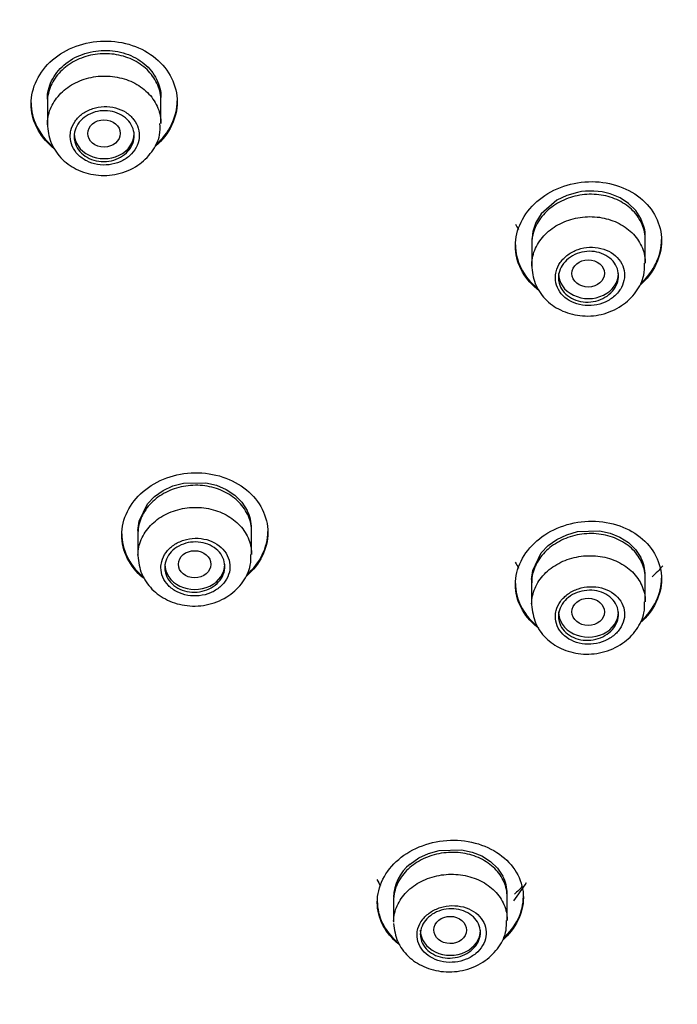
# Model space of a CAD drawing. Units: millimetres. Extents: x -18 to 875, y -18 to 669.
# Drawn here: x 534 to 550, y 602 to 626 of the extents above; entities that cross this region are included whole.
import ezdxf

# ---------------------------------------------------------------- set-up
doc = ezdxf.new("R2010")
doc.units = ezdxf.units.MM
doc.layers.add('Default', color=7, linetype='Continuous')
doc.layers.add('DV1_Default', color=7, linetype='Continuous')

# ---------------------------------------------------------------- blocks, each defined once
blk = doc.blocks.new('SE')
at = {"layer": 'DV1_Default', "color": 7, "linetype": 'Continuous'}
for p, q in [((534.622, 624.423), (534.622, 623.803)), ((537.422, 623.827), (537.422, 624.469)), ((547.421, 622.053), (547.178, 621.935)), ((547.682, 622.129), (547.421, 622.053)), ((548.733, 621.992), (548.491, 622.092)), ((547.178, 621.935), (546.792, 621.596)), ((548.945, 621.853), (548.733, 621.992)), ((549.119, 621.68), (548.945, 621.853)), ((546.792, 621.596), (546.662, 621.386)), ((549.249, 621.481), (549.119, 621.68)), ((546.662, 621.386), (546.583, 621.162)), ((549.329, 621.261), (549.249, 621.481)), ((546.583, 621.162), (546.556, 620.93)), ((549.356, 620.381), (549.356, 621.035)), ((546.556, 620.93), (546.556, 620.32)), ((537.718, 614.893), (537.981, 614.964)), ((537.981, 614.964), (538.527, 614.973)), ((538.527, 614.973), (538.79, 614.911)), ((537.264, 614.631), (537.477, 614.781)), ((537.477, 614.781), (537.718, 614.893)), ((538.79, 614.911), (539.031, 614.807)), ((539.031, 614.807), (539.244, 614.665)), ((537.091, 614.452), (537.264, 614.631)), ((539.244, 614.665), (539.418, 614.491)), ((539.418, 614.491), (539.548, 614.291)), ((536.882, 614.026), (537.091, 614.452)), ((536.855, 613.798), (536.882, 614.026)), ((536.855, 613.798), (536.855, 613.18)), ((539.655, 613.207), (539.655, 613.847)), ((547.419, 613.691), (547.682, 613.767)), ((547.682, 613.767), (548.228, 613.786)), ((548.228, 613.786), (548.49, 613.73)), ((546.965, 613.423), (547.178, 613.575)), ((547.178, 613.575), (547.419, 613.691)), ((548.49, 613.73), (548.732, 613.632)), ((548.732, 613.632), (548.944, 613.495)), ((546.791, 613.24), (546.965, 613.423)), ((548.944, 613.495), (549.118, 613.326)), ((549.118, 613.326), (549.248, 613.129)), ((546.582, 612.812), (546.791, 613.24)), ((546.555, 612.585), (546.582, 612.812)), ((546.555, 612.585), (546.555, 611.975)), ((549.355, 612.036), (549.355, 612.69)), ((543.775, 605.724), (544.016, 605.837)), ((544.016, 605.837), (544.28, 605.91)), ((544.28, 605.91), (544.825, 605.927)), ((544.825, 605.927), (545.088, 605.87)), ((545.088, 605.87), (545.329, 605.772)), ((545.329, 605.772), (545.542, 605.636)), ((543.562, 605.574), (543.775, 605.724)), ((545.542, 605.636), (545.715, 605.468)), ((545.715, 605.468), (545.845, 605.274)), ((545.952, 604.19), (545.952, 604.848)), ((543.152, 604.667), (543.152, 604.137))]:
    blk.add_line(p, q, dxfattribs=at)
for centre, radius, start, end in [((548.013, 620.525), 1.637, 73.0526, 101.6644), ((548.327, 621.029), 1.028, 0.0819, 13.0383), ((538.667, 613.843), 0.988, 0.0439, 26.9172), ((548.383, 612.685), 0.972, 0.096, 27.1727), ((544.246, 604.72), 1.094, 128.6824, 178.5205), ((545.006, 604.837), 0.946, 0.0827, 27.526)]:
    blk.add_arc(centre, radius, start, end, dxfattribs=at)
for centre, major_axis, ratio in [((519.74, 618.543), (-45.485, 0), 0.838671), ((536.019, 623.581), (-0.401, -0.002), 0.837695), ((547.95, 620.131), (-0.402, -0.002), 0.834659), ((538.252, 612.961), (-0.401, 0.001), 0.836855), ((547.95, 611.788), (-0.402, 0.002), 0.834659), ((544.547, 603.948), (-0.402, 0.005), 0.836491)]:
    blk.add_ellipse(centre, major_axis=major_axis, ratio=ratio, dxfattribs=at)
for centre, major_axis, start_param, end_param in [((536.022, 623.582), (-0.74, 0), 0, 3.141593), ((547.955, 620.132), (-0.74, 0), 0, 3.141593), ((538.255, 612.961), (-0.74, 0), 0, 3.141593), ((547.955, 611.787), (-0.74, 0), 0, 3.141593), ((519.74, 618.153), (30.889, 0), -0.547416, -0.527374), ((544.552, 603.945), (-0.74, 0), 0, 3.141593)]:
    blk.add_ellipse(centre, major_axis=major_axis, ratio=0.838671, start_param=start_param, end_param=end_param, dxfattribs=at)
for points, knots in [([(534.804, 623.195), (534.786, 623.209), (534.768, 623.223), (534.414, 623.517), (534.222, 623.91), (534.222, 624.706), (534.416, 625.107), (535.08, 625.679), (535.545, 625.851), (536.495, 625.866), (536.961, 625.708), (537.626, 625.155), (537.822, 624.763), (537.822, 624.36)], [0, 0, 0, 0, 0.010406, 0.010406, 0.208325, 0.208325, 0.406244, 0.406244, 0.604163, 0.604163, 0.802081, 0.802081, 1, 1, 1, 1]), ([(537.422, 624.381), (537.422, 624.513), (537.395, 624.648), (537.343, 624.772), (537.291, 624.897), (537.213, 625.015), (537.116, 625.117), (537.018, 625.219), (536.897, 625.308), (536.765, 625.377), (536.632, 625.445), (536.483, 625.495), (536.33, 625.522), (536.177, 625.549), (536.017, 625.554), (535.861, 625.536), (535.705, 625.519), (535.551, 625.478), (535.41, 625.418), (535.269, 625.358), (535.138, 625.277), (535.027, 625.181), (534.917, 625.085), (534.824, 624.972), (534.757, 624.851), (534.69, 624.73), (534.646, 624.598), (534.63, 624.466), (534.625, 624.425), (534.622, 624.383), (534.622, 624.342)], [0, 0, 0, 0, 0.107346, 0.107346, 0.107346, 0.214693, 0.214693, 0.214693, 0.322026, 0.322026, 0.322026, 0.429373, 0.429373, 0.429373, 0.536763, 0.536763, 0.536763, 0.644205, 0.644205, 0.644205, 0.751681, 0.751681, 0.751681, 0.859163, 0.859163, 0.859163, 0.966618, 0.966618, 0.966618, 1, 1, 1, 1]), ([(534.622, 624.423), (534.622, 624.5), (534.631, 624.577), (534.667, 624.73), (534.693, 624.805), (534.763, 624.949), (534.806, 625.018), (534.909, 625.15), (534.967, 625.21), (535.096, 625.321), (535.168, 625.372), (535.244, 625.417)], [0, 0, 0, 0, 0.1992401, 0.1992401, 0.39943, 0.39943, 0.59962, 0.59962, 0.7998099, 0.7998099, 1, 1, 1, 1]), ([(535.244, 625.417), (535.32, 625.461), (535.4, 625.498), (535.569, 625.56), (535.658, 625.585), (535.837, 625.617), (535.928, 625.627), (536.113, 625.629), (536.204, 625.623), (536.383, 625.596), (536.472, 625.574), (536.642, 625.517), (536.722, 625.482), (536.874, 625.399), (536.946, 625.35), (537.076, 625.242), (537.134, 625.183), (537.236, 625.056), (537.28, 624.987), (537.35, 624.845), (537.377, 624.771), (537.413, 624.619), (537.422, 624.541), (537.422, 624.463)], [0, 0, 0, 0, 0.090929, 0.090929, 0.181857, 0.181857, 0.272786, 0.272786, 0.363714, 0.363714, 0.454643, 0.454643, 0.545572, 0.545572, 0.6365, 0.6365, 0.727429, 0.727429, 0.818358, 0.818358, 0.909286, 0.909286, 1, 1, 1, 1]), ([(534.622, 623.792), (534.621, 623.924), (534.646, 624.058), (534.697, 624.184), (534.747, 624.309), (534.824, 624.43), (534.92, 624.534), (535.017, 624.639), (535.136, 624.732), (535.268, 624.804), (535.401, 624.876), (535.549, 624.93), (535.702, 624.962), (535.854, 624.994), (536.015, 625.004), (536.171, 624.991), (536.327, 624.978), (536.482, 624.943), (536.623, 624.887), (536.765, 624.832), (536.897, 624.755), (537.008, 624.662), (537.119, 624.57), (537.213, 624.461), (537.281, 624.342), (537.35, 624.224), (537.395, 624.094), (537.413, 623.963), (537.419, 623.917), (537.422, 623.871), (537.422, 623.825)], [0, 0, 0, 0, 0.106982, 0.106982, 0.106982, 0.213962, 0.213962, 0.213962, 0.320955, 0.320955, 0.320955, 0.427961, 0.427961, 0.427961, 0.53497, 0.53497, 0.53497, 0.64197, 0.64197, 0.64197, 0.748954, 0.748954, 0.748954, 0.855919, 0.855919, 0.855919, 0.962875, 0.962875, 0.962875, 1, 1, 1, 1]), ([(534.222, 624.337), (534.222, 624.337), (534.222, 624.337), (534.222, 623.942), (534.414, 623.549), (534.741, 623.273)], [0, 0, 0, 0, 0.0005507, 0.0005507, 1, 1, 1, 1]), ([(535.185, 623.503), (535.186, 623.423), (535.204, 623.342), (535.236, 623.266), (535.268, 623.191), (535.317, 623.12), (535.377, 623.058), (535.437, 622.996), (535.511, 622.943), (535.592, 622.902), (535.673, 622.861), (535.764, 622.831), (535.857, 622.816), (535.95, 622.8), (536.047, 622.798), (536.142, 622.809), (536.236, 622.821), (536.33, 622.846), (536.416, 622.883), (536.501, 622.92), (536.58, 622.97), (536.647, 623.029), (536.713, 623.088), (536.769, 623.157), (536.809, 623.231), (536.849, 623.305), (536.874, 623.385), (536.884, 623.466), (536.893, 623.546), (536.886, 623.629), (536.863, 623.707), (536.84, 623.785), (536.801, 623.86), (536.749, 623.927), (536.697, 623.994), (536.63, 624.054), (536.555, 624.102), (536.479, 624.15), (536.393, 624.187), (536.303, 624.211), (536.212, 624.235), (536.115, 624.246), (536.02, 624.243), (535.925, 624.24), (535.829, 624.223), (535.74, 624.194), (535.65, 624.164), (535.565, 624.121), (535.492, 624.069), (535.419, 624.016), (535.355, 623.952), (535.306, 623.882), (535.257, 623.812), (535.222, 623.734), (535.203, 623.655), (535.191, 623.605), (535.185, 623.554), (535.185, 623.503)], [0, 0, 0, 0, 0.053644, 0.053644, 0.053644, 0.107289, 0.107289, 0.107289, 0.160922, 0.160922, 0.160922, 0.214568, 0.214568, 0.214568, 0.268252, 0.268252, 0.268252, 0.321984, 0.321984, 0.321984, 0.375752, 0.375752, 0.375752, 0.429529, 0.429529, 0.429529, 0.483283, 0.483283, 0.483283, 0.536992, 0.536992, 0.536992, 0.590652, 0.590652, 0.590652, 0.644284, 0.644284, 0.644284, 0.69792, 0.69792, 0.69792, 0.751591, 0.751591, 0.751591, 0.805311, 0.805311, 0.805311, 0.859073, 0.859073, 0.859073, 0.912851, 0.912851, 0.912851, 0.966613, 0.966613, 0.966613, 1, 1, 1, 1]), ([(537.822, 624.36), (537.822, 623.957), (537.627, 623.56), (537.289, 623.269), (537.284, 623.265), (537.279, 623.26)], [0, 0, 0, 0, 0.984031, 0.984031, 1, 1, 1, 1]), ([(535.282, 623.505), (535.282, 623.575), (535.296, 623.647), (535.324, 623.713), (535.351, 623.78), (535.392, 623.843), (535.444, 623.899), (535.496, 623.954), (535.559, 624.003), (535.63, 624.041), (535.7, 624.08), (535.779, 624.108), (535.86, 624.125), (535.94, 624.141), (536.026, 624.146), (536.108, 624.139), (536.19, 624.132), (536.272, 624.113), (536.346, 624.083), (536.421, 624.054), (536.49, 624.013), (536.548, 623.964), (536.606, 623.915), (536.655, 623.856), (536.691, 623.793), (536.726, 623.73), (536.749, 623.661), (536.758, 623.592), (536.767, 623.522), (536.761, 623.45), (536.742, 623.382), (536.723, 623.313), (536.69, 623.246), (536.645, 623.186), (536.601, 623.127), (536.543, 623.073), (536.478, 623.028), (536.413, 622.984), (536.338, 622.949), (536.259, 622.925), (536.181, 622.902), (536.097, 622.889), (536.014, 622.889), (535.931, 622.888), (535.847, 622.9), (535.769, 622.923), (535.691, 622.946), (535.617, 622.981), (535.553, 623.024), (535.489, 623.068), (535.433, 623.121), (535.39, 623.18), (535.347, 623.24), (535.316, 623.306), (535.298, 623.375), (535.287, 623.417), (535.282, 623.461), (535.282, 623.505)], [0, 0, 0, 0, 0.053704, 0.053704, 0.053704, 0.107406, 0.107406, 0.107406, 0.161126, 0.161126, 0.161126, 0.214863, 0.214863, 0.214863, 0.268603, 0.268603, 0.268603, 0.32233, 0.32233, 0.32233, 0.376035, 0.376035, 0.376035, 0.429716, 0.429716, 0.429716, 0.483384, 0.483384, 0.483384, 0.537055, 0.537055, 0.537055, 0.590744, 0.590744, 0.590744, 0.644459, 0.644459, 0.644459, 0.698193, 0.698193, 0.698193, 0.751933, 0.751933, 0.751933, 0.805665, 0.805665, 0.805665, 0.859375, 0.859375, 0.859375, 0.913063, 0.913063, 0.913063, 0.966735, 0.966735, 0.966735, 1, 1, 1, 1]), ([(534.622, 623.819), (534.637, 623.65), (534.671, 623.364), (534.938, 622.96), (535.327, 622.674), (535.822, 622.526), (536.362, 622.553), (536.855, 622.763), (537.21, 623.107), (537.406, 623.489), (537.401, 623.721), (537.397, 623.825)], [0, 0, 0, 0, 0.112817, 0.22349, 0.336326, 0.45462, 0.578164, 0.705467, 0.820557, 0.93074, 1, 1, 1, 1]), ([(522.564, 579.735), (523.23, 579.753), (524.379, 579.786), (526.693, 580.032), (529.41, 580.413), (532.636, 581.065), (535.955, 581.943), (539.349, 583.08), (542.738, 584.476), (546.069, 586.132), (549.296, 588.042), (552.377, 590.197), (555.278, 592.585), (557.968, 595.19), (560.42, 597.994), (562.612, 600.975), (564.524, 604.108), (566.143, 607.367), (567.46, 610.72), (568.48, 614.154), (569.199, 617.629), (569.583, 620.664), (569.661, 622.343), (569.689, 622.99)], [0, 0, 0, 0, 0.024862, 0.050867, 0.093954, 0.138651, 0.186529, 0.236391, 0.287743, 0.340183, 0.393413, 0.447202, 0.501351, 0.555684, 0.610029, 0.664204, 0.718001, 0.771177, 0.823474, 0.874713, 0.925057, 0.975429, 1, 1, 1, 1]), ([(546.744, 619.704), (546.723, 619.718), (546.704, 619.734), (546.348, 620.021), (546.156, 620.41), (546.155, 621.205), (546.35, 621.608), (547.014, 622.192), (547.479, 622.373), (548.428, 622.409), (548.893, 622.263), (549.559, 621.728), (549.756, 621.341), (549.756, 620.938)], [0, 0, 0, 0, 0.011354, 0.011354, 0.209084, 0.209084, 0.406813, 0.406813, 0.604542, 0.604542, 0.802271, 0.802271, 1, 1, 1, 1]), ([(549.356, 620.949), (549.356, 621.081), (549.329, 621.214), (549.277, 621.337), (549.225, 621.46), (549.148, 621.576), (549.05, 621.675), (548.953, 621.775), (548.833, 621.861), (548.701, 621.926), (548.568, 621.991), (548.42, 622.038), (548.267, 622.062), (548.114, 622.085), (547.953, 622.087), (547.797, 622.066), (547.641, 622.046), (547.486, 622.002), (547.345, 621.939), (547.204, 621.876), (547.072, 621.793), (546.962, 621.694), (546.851, 621.596), (546.758, 621.482), (546.691, 621.36), (546.624, 621.238), (546.58, 621.105), (546.563, 620.973), (546.558, 620.932), (546.556, 620.89), (546.556, 620.849)], [0, 0, 0, 0, 0.1070294, 0.1070294, 0.1070294, 0.2140551, 0.2140551, 0.2140551, 0.3211481, 0.3211481, 0.3211481, 0.4284758, 0.4284758, 0.4284758, 0.5360657, 0.5360657, 0.5360657, 0.6438206, 0.6438206, 0.6438206, 0.7515792, 0.7515792, 0.7515792, 0.859195, 0.859195, 0.859195, 0.9665937, 0.9665937, 0.9665937, 1, 1, 1, 1]), ([(546.556, 620.311), (546.554, 620.443), (546.58, 620.577), (546.631, 620.703), (546.682, 620.829), (546.759, 620.95), (546.855, 621.056), (546.952, 621.161), (547.072, 621.255), (547.204, 621.329), (547.336, 621.402), (547.485, 621.458), (547.637, 621.492), (547.79, 621.525), (547.951, 621.537), (548.107, 621.526), (548.263, 621.515), (548.418, 621.481), (548.559, 621.428), (548.701, 621.374), (548.832, 621.298), (548.944, 621.208), (549.055, 621.117), (549.148, 621.008), (549.216, 620.891), (549.284, 620.774), (549.329, 620.644), (549.347, 620.514), (549.353, 620.469), (549.356, 620.425), (549.355, 620.38)], [0, 0, 0, 0, 0.107007, 0.107007, 0.107007, 0.21401, 0.21401, 0.21401, 0.321062, 0.321062, 0.321062, 0.428197, 0.428197, 0.428197, 0.535398, 0.535398, 0.535398, 0.642619, 0.642619, 0.642619, 0.7498, 0.7498, 0.7498, 0.856898, 0.856898, 0.856898, 0.963905, 0.963905, 0.963905, 1, 1, 1, 1]), ([(546.156, 620.836), (546.156, 620.836), (546.156, 620.836), (546.155, 620.438), (546.35, 620.047), (546.684, 619.777), (546.685, 619.776), (546.687, 619.775)], [0, 0, 0, 0, 0.000547, 0.000547, 0.995983, 0.995983, 1, 1, 1, 1]), ([(547.139, 620.021), (547.14, 619.941), (547.157, 619.86), (547.189, 619.786), (547.221, 619.711), (547.269, 619.641), (547.329, 619.581), (547.388, 619.521), (547.462, 619.469), (547.542, 619.429), (547.623, 619.39), (547.714, 619.362), (547.807, 619.348), (547.9, 619.334), (547.998, 619.333), (548.093, 619.346), (548.188, 619.359), (548.282, 619.386), (548.368, 619.425), (548.454, 619.464), (548.534, 619.516), (548.601, 619.576), (548.668, 619.636), (548.724, 619.707), (548.765, 619.782), (548.805, 619.856), (548.831, 619.937), (548.84, 620.018), (548.85, 620.098), (548.843, 620.18), (548.82, 620.258), (548.798, 620.335), (548.759, 620.409), (548.707, 620.474), (548.656, 620.539), (548.59, 620.598), (548.515, 620.644), (548.44, 620.69), (548.353, 620.726), (548.263, 620.748), (548.173, 620.771), (548.076, 620.78), (547.981, 620.775), (547.885, 620.771), (547.788, 620.752), (547.698, 620.721), (547.608, 620.69), (547.523, 620.645), (547.449, 620.591), (547.375, 620.537), (547.311, 620.472), (547.261, 620.401), (547.212, 620.33), (547.176, 620.252), (547.157, 620.172), (547.145, 620.122), (547.139, 620.071), (547.139, 620.021)], [0, 0, 0, 0, 0.053407, 0.053407, 0.053407, 0.106811, 0.106811, 0.106811, 0.160261, 0.160261, 0.160261, 0.213876, 0.213876, 0.213876, 0.267699, 0.267699, 0.267699, 0.321686, 0.321686, 0.321686, 0.375719, 0.375719, 0.375719, 0.429653, 0.429653, 0.429653, 0.483377, 0.483377, 0.483377, 0.536877, 0.536877, 0.536877, 0.590245, 0.590245, 0.590245, 0.643637, 0.643637, 0.643637, 0.697196, 0.697196, 0.697196, 0.750984, 0.750984, 0.750984, 0.804958, 0.804958, 0.804958, 0.858993, 0.858993, 0.858993, 0.912945, 0.912945, 0.912945, 0.966711, 0.966711, 0.966711, 1, 1, 1, 1]), ([(549.756, 620.938), (549.756, 620.536), (549.56, 620.135), (549.226, 619.839), (549.224, 619.838), (549.221, 619.836)], [0, 0, 0, 0, 0.993541, 0.993541, 1, 1, 1, 1]), ([(547.215, 620.024), (547.215, 620.094), (547.23, 620.165), (547.257, 620.232), (547.284, 620.299), (547.326, 620.363), (547.377, 620.42), (547.429, 620.476), (547.492, 620.526), (547.562, 620.566), (547.633, 620.605), (547.711, 620.636), (547.792, 620.654), (547.873, 620.672), (547.958, 620.679), (548.041, 620.674), (548.123, 620.669), (548.205, 620.652), (548.28, 620.624), (548.354, 620.596), (548.424, 620.556), (548.482, 620.508), (548.54, 620.461), (548.589, 620.404), (548.625, 620.341), (548.66, 620.28), (548.683, 620.211), (548.691, 620.142), (548.7, 620.073), (548.695, 620.001), (548.676, 619.932), (548.657, 619.864), (548.624, 619.796), (548.579, 619.736), (548.535, 619.675), (548.477, 619.62), (548.412, 619.574), (548.347, 619.529), (548.272, 619.492), (548.194, 619.466), (548.115, 619.441), (548.031, 619.427), (547.948, 619.424), (547.865, 619.422), (547.781, 619.432), (547.703, 619.453), (547.625, 619.474), (547.551, 619.507), (547.487, 619.55), (547.423, 619.592), (547.367, 619.644), (547.323, 619.703), (547.28, 619.761), (547.249, 619.827), (547.232, 619.894), (547.221, 619.937), (547.215, 619.98), (547.215, 620.024)], [0, 0, 0, 0, 0.053596, 0.053596, 0.053596, 0.107187, 0.107187, 0.107187, 0.160845, 0.160845, 0.160845, 0.214615, 0.214615, 0.214615, 0.268474, 0.268474, 0.268474, 0.322356, 0.322356, 0.322356, 0.376183, 0.376183, 0.376183, 0.429895, 0.429895, 0.429895, 0.483487, 0.483487, 0.483487, 0.537008, 0.537008, 0.537008, 0.590544, 0.590544, 0.590544, 0.644172, 0.644172, 0.644172, 0.697923, 0.697923, 0.697923, 0.751775, 0.751775, 0.751775, 0.805658, 0.805658, 0.805658, 0.859495, 0.859495, 0.859495, 0.913231, 0.913231, 0.913231, 0.966855, 0.966855, 0.966855, 1, 1, 1, 1]), ([(546.556, 620.337), (546.57, 620.168), (546.604, 619.882), (546.871, 619.481), (547.259, 619.202), (547.749, 619.061), (548.285, 619.092), (548.778, 619.304), (549.139, 619.65), (549.336, 620.038), (549.338, 620.273), (549.337, 620.38)], [0, 0, 0, 0, 0.112907, 0.223261, 0.334939, 0.451984, 0.57471, 0.701613, 0.817704, 0.928657, 1, 1, 1, 1]), ([(537.027, 612.593), (537.012, 612.604), (536.997, 612.615), (536.647, 612.903), (536.455, 613.29), (536.455, 614.076), (536.65, 614.472), (537.313, 615.038), (537.779, 615.209), (538.728, 615.225), (539.194, 615.07), (539.859, 614.526), (540.055, 614.14), (540.055, 613.742)], [0, 0, 0, 0, 0.008463, 0.008463, 0.20677, 0.20677, 0.405078, 0.405078, 0.603385, 0.603385, 0.801693, 0.801693, 1, 1, 1, 1]), ([(539.655, 613.762), (539.655, 613.893), (539.628, 614.025), (539.576, 614.148), (539.524, 614.27), (539.446, 614.387), (539.349, 614.487), (539.251, 614.588), (539.13, 614.676), (538.998, 614.743), (538.865, 614.81), (538.716, 614.859), (538.563, 614.885), (538.41, 614.912), (538.249, 614.916), (538.093, 614.898), (537.937, 614.881), (537.783, 614.84), (537.642, 614.781), (537.501, 614.721), (537.37, 614.641), (537.26, 614.546), (537.149, 614.451), (537.057, 614.339), (536.99, 614.22), (536.923, 614.1), (536.879, 613.97), (536.863, 613.839), (536.858, 613.799), (536.855, 613.758), (536.855, 613.717)], [0, 0, 0, 0, 0.107363, 0.107363, 0.107363, 0.214724, 0.214724, 0.214724, 0.322118, 0.322118, 0.322118, 0.429562, 0.429562, 0.429562, 0.53704, 0.53704, 0.53704, 0.64452, 0.64452, 0.64452, 0.751972, 0.751972, 0.751972, 0.85938, 0.85938, 0.85938, 0.966745, 0.966745, 0.966745, 1, 1, 1, 1]), ([(536.855, 613.184), (536.856, 613.315), (536.883, 613.448), (536.936, 613.572), (536.988, 613.696), (537.066, 613.815), (537.165, 613.918), (537.263, 614.021), (537.384, 614.111), (537.517, 614.182), (537.65, 614.252), (537.799, 614.304), (537.952, 614.334), (538.105, 614.364), (538.266, 614.372), (538.422, 614.358), (538.577, 614.344), (538.732, 614.307), (538.872, 614.251), (539.013, 614.195), (539.144, 614.117), (539.254, 614.024), (539.363, 613.932), (539.456, 613.822), (539.522, 613.704), (539.589, 613.586), (539.632, 613.457), (539.648, 613.326), (539.653, 613.286), (539.655, 613.246), (539.655, 613.206)], [0, 0, 0, 0, 0.1074319, 0.1074319, 0.1074319, 0.2148637, 0.2148637, 0.2148637, 0.3222993, 0.3222993, 0.3222993, 0.4297489, 0.4297489, 0.4297489, 0.5372157, 0.5372157, 0.5372157, 0.6446957, 0.6446957, 0.6446957, 0.7521791, 0.7521791, 0.7521791, 0.859654, 0.859654, 0.859654, 0.9671121, 0.9671121, 0.9671121, 1, 1, 1, 1]), ([(546.731, 611.384), (546.715, 611.395), (546.699, 611.407), (546.348, 611.688), (546.156, 612.071), (546.155, 612.854), (546.35, 613.252), (547.014, 613.828), (547.48, 614.006), (548.429, 614.04), (548.894, 613.896), (549.559, 613.369), (549.755, 612.99), (549.755, 612.594)], [0, 0, 0, 0, 0.009171, 0.009171, 0.207337, 0.207337, 0.405502, 0.405502, 0.603668, 0.603668, 0.801834, 0.801834, 1, 1, 1, 1]), ([(540.055, 613.742), (540.055, 613.344), (539.86, 612.952), (539.525, 612.667), (539.523, 612.665), (539.521, 612.664)], [0, 0, 0, 0, 0.9936, 0.9936, 1, 1, 1, 1]), ([(536.455, 613.712), (536.455, 613.712), (536.455, 613.712), (536.455, 613.331), (536.637, 612.953), (536.95, 612.682)], [0, 0, 0, 0, 0.000561, 0.000561, 1, 1, 1, 1]), ([(537.42, 612.88), (537.42, 612.801), (537.436, 612.72), (537.467, 612.646), (537.498, 612.571), (537.546, 612.5), (537.605, 612.439), (537.664, 612.377), (537.737, 612.324), (537.817, 612.283), (537.898, 612.242), (537.988, 612.212), (538.081, 612.195), (538.174, 612.179), (538.272, 612.176), (538.367, 612.186), (538.462, 612.197), (538.556, 612.221), (538.642, 612.257), (538.728, 612.293), (538.807, 612.342), (538.875, 612.4), (538.942, 612.457), (538.998, 612.525), (539.039, 612.598), (539.08, 612.67), (539.107, 612.749), (539.118, 612.828), (539.128, 612.908), (539.122, 612.989), (539.1, 613.066), (539.079, 613.143), (539.041, 613.218), (538.99, 613.284), (538.939, 613.351), (538.873, 613.41), (538.799, 613.458), (538.724, 613.506), (538.638, 613.544), (538.548, 613.569), (538.457, 613.593), (538.361, 613.605), (538.265, 613.602), (538.17, 613.6), (538.073, 613.585), (537.984, 613.556), (537.894, 613.528), (537.809, 613.486), (537.735, 613.435), (537.661, 613.383), (537.596, 613.321), (537.546, 613.252), (537.496, 613.184), (537.46, 613.107), (537.44, 613.029), (537.427, 612.98), (537.42, 612.93), (537.42, 612.88)], [0, 0, 0, 0, 0.053659, 0.053659, 0.053659, 0.107316, 0.107316, 0.107316, 0.161002, 0.161002, 0.161002, 0.214735, 0.214735, 0.214735, 0.268503, 0.268503, 0.268503, 0.32228, 0.32228, 0.32228, 0.376033, 0.376033, 0.376033, 0.42974, 0.42974, 0.42974, 0.483399, 0.483399, 0.483399, 0.53703, 0.53703, 0.53703, 0.590667, 0.590667, 0.590667, 0.644339, 0.644339, 0.644339, 0.698061, 0.698061, 0.698061, 0.751824, 0.751824, 0.751824, 0.805602, 0.805602, 0.805602, 0.859362, 0.859362, 0.859362, 0.913081, 0.913081, 0.913081, 0.966754, 0.966754, 0.966754, 1, 1, 1, 1]), ([(537.515, 612.882), (537.515, 612.951), (537.529, 613.022), (537.557, 613.087), (537.584, 613.153), (537.625, 613.216), (537.677, 613.271), (537.729, 613.326), (537.792, 613.374), (537.863, 613.412), (537.933, 613.45), (538.012, 613.478), (538.092, 613.495), (538.173, 613.511), (538.258, 613.516), (538.34, 613.51), (538.423, 613.503), (538.505, 613.484), (538.579, 613.455), (538.654, 613.426), (538.723, 613.386), (538.781, 613.337), (538.839, 613.289), (538.888, 613.232), (538.924, 613.17), (538.959, 613.108), (538.982, 613.039), (538.991, 612.971), (539, 612.902), (538.994, 612.831), (538.975, 612.763), (538.956, 612.696), (538.923, 612.63), (538.878, 612.571), (538.834, 612.512), (538.777, 612.458), (538.711, 612.414), (538.646, 612.37), (538.571, 612.335), (538.493, 612.312), (538.414, 612.288), (538.33, 612.276), (538.248, 612.275), (538.165, 612.275), (538.081, 612.286), (538.003, 612.308), (537.925, 612.331), (537.851, 612.365), (537.787, 612.407), (537.723, 612.45), (537.667, 612.503), (537.624, 612.561), (537.58, 612.62), (537.549, 612.685), (537.531, 612.753), (537.521, 612.795), (537.515, 612.839), (537.515, 612.882)], [0, 0, 0, 0, 0.053671, 0.053671, 0.053671, 0.107341, 0.107341, 0.107341, 0.161017, 0.161017, 0.161017, 0.214711, 0.214711, 0.214711, 0.268429, 0.268429, 0.268429, 0.322165, 0.322165, 0.322165, 0.375906, 0.375906, 0.375906, 0.429635, 0.429635, 0.429635, 0.483341, 0.483341, 0.483341, 0.537024, 0.537024, 0.537024, 0.590692, 0.590692, 0.590692, 0.644363, 0.644363, 0.644363, 0.69805, 0.69805, 0.69805, 0.751763, 0.751763, 0.751763, 0.805496, 0.805496, 0.805496, 0.859237, 0.859237, 0.859237, 0.912969, 0.912969, 0.912969, 0.966682, 0.966682, 0.966682, 1, 1, 1, 1]), ([(549.355, 612.604), (549.355, 612.734), (549.328, 612.865), (549.277, 612.986), (549.225, 613.107), (549.147, 613.221), (549.05, 613.319), (548.952, 613.417), (548.832, 613.502), (548.699, 613.566), (548.567, 613.63), (548.418, 613.676), (548.265, 613.699), (548.112, 613.723), (547.95, 613.724), (547.794, 613.703), (547.638, 613.683), (547.483, 613.64), (547.342, 613.577), (547.201, 613.515), (547.07, 613.432), (546.959, 613.336), (546.849, 613.239), (546.757, 613.126), (546.69, 613.006), (546.623, 612.885), (546.579, 612.755), (546.563, 612.625), (546.558, 612.585), (546.556, 612.544), (546.556, 612.504)], [0, 0, 0, 0, 0.1071739, 0.1071739, 0.1071739, 0.2143363, 0.2143363, 0.2143363, 0.3216736, 0.3216736, 0.3216736, 0.4292714, 0.4292714, 0.4292714, 0.5370288, 0.5370288, 0.5370288, 0.6447833, 0.6447833, 0.6447833, 0.7523905, 0.7523905, 0.7523905, 0.8597795, 0.8597795, 0.8597795, 0.9669698, 0.9669698, 0.9669698, 1, 1, 1, 1]), ([(536.855, 613.178), (536.873, 613.01), (536.911, 612.726), (537.184, 612.329), (537.576, 612.052), (538.072, 611.912), (538.613, 611.945), (539.103, 612.159), (539.454, 612.506), (539.64, 612.883), (539.638, 613.108), (539.636, 613.206)], [0, 0, 0, 0, 0.113626, 0.223987, 0.336928, 0.455841, 0.580276, 0.708609, 0.82409, 0.93422, 1, 1, 1, 1]), ([(546.555, 611.984), (546.557, 612.115), (546.585, 612.248), (546.638, 612.372), (546.691, 612.496), (546.77, 612.615), (546.869, 612.718), (546.967, 612.822), (547.088, 612.913), (547.222, 612.985), (547.355, 613.056), (547.504, 613.109), (547.657, 613.141), (547.81, 613.172), (547.971, 613.181), (548.127, 613.169), (548.283, 613.156), (548.437, 613.121), (548.577, 613.066), (548.718, 613.011), (548.848, 612.934), (548.958, 612.843), (549.067, 612.752), (549.159, 612.643), (549.225, 612.526), (549.291, 612.409), (549.334, 612.28), (549.349, 612.15), (549.353, 612.112), (549.355, 612.073), (549.355, 612.034)], [0, 0, 0, 0, 0.107466, 0.107466, 0.107466, 0.214931, 0.214931, 0.214931, 0.322414, 0.322414, 0.322414, 0.429964, 0.429964, 0.429964, 0.537597, 0.537597, 0.537597, 0.645297, 0.645297, 0.645297, 0.753015, 0.753015, 0.753015, 0.860694, 0.860694, 0.860694, 0.968288, 0.968288, 0.968288, 1, 1, 1, 1]), ([(546.155, 612.491), (546.155, 612.491), (546.155, 612.491), (546.155, 612.109), (546.341, 611.733), (546.657, 611.469)], [0, 0, 0, 0, 0.0005489, 0.0005489, 1, 1, 1, 1]), ([(547.139, 611.676), (547.138, 611.597), (547.154, 611.517), (547.185, 611.444), (547.216, 611.37), (547.262, 611.3), (547.321, 611.24), (547.38, 611.18), (547.452, 611.127), (547.533, 611.088), (547.613, 611.048), (547.703, 611.019), (547.796, 611.004), (547.89, 610.989), (547.988, 610.988), (548.083, 611), (548.178, 611.012), (548.273, 611.037), (548.36, 611.075), (548.446, 611.112), (548.527, 611.163), (548.594, 611.221), (548.662, 611.28), (548.719, 611.349), (548.76, 611.422), (548.802, 611.495), (548.829, 611.574), (548.839, 611.653), (548.85, 611.732), (548.844, 611.813), (548.823, 611.889), (548.802, 611.965), (548.764, 612.038), (548.714, 612.103), (548.663, 612.168), (548.598, 612.227), (548.524, 612.273), (548.449, 612.32), (548.363, 612.356), (548.273, 612.379), (548.183, 612.402), (548.086, 612.413), (547.99, 612.409), (547.894, 612.406), (547.797, 612.388), (547.707, 612.359), (547.617, 612.329), (547.531, 612.286), (547.456, 612.233), (547.382, 612.181), (547.317, 612.117), (547.266, 612.048), (547.216, 611.979), (547.179, 611.902), (547.159, 611.824), (547.146, 611.775), (547.14, 611.726), (547.139, 611.676)], [0, 0, 0, 0, 0.053501, 0.053501, 0.053501, 0.106993, 0.106993, 0.106993, 0.160607, 0.160607, 0.160607, 0.214429, 0.214429, 0.214429, 0.268415, 0.268415, 0.268415, 0.322449, 0.322449, 0.322449, 0.376383, 0.376383, 0.376383, 0.430108, 0.430108, 0.430108, 0.483608, 0.483608, 0.483608, 0.536977, 0.536977, 0.536977, 0.590368, 0.590368, 0.590368, 0.643925, 0.643925, 0.643925, 0.697712, 0.697712, 0.697712, 0.751685, 0.751685, 0.751685, 0.80572, 0.80572, 0.80572, 0.859672, 0.859672, 0.859672, 0.913439, 0.913439, 0.913439, 0.967, 0.967, 0.967, 1, 1, 1, 1]), ([(547.215, 611.679), (547.215, 611.748), (547.23, 611.818), (547.257, 611.884), (547.284, 611.95), (547.325, 612.013), (547.377, 612.069), (547.429, 612.124), (547.492, 612.174), (547.562, 612.213), (547.632, 612.252), (547.711, 612.282), (547.791, 612.3), (547.872, 612.318), (547.957, 612.325), (548.039, 612.32), (548.122, 612.315), (548.204, 612.298), (548.278, 612.271), (548.353, 612.243), (548.423, 612.204), (548.481, 612.158), (548.539, 612.111), (548.588, 612.054), (548.624, 611.993), (548.66, 611.932), (548.683, 611.865), (548.691, 611.796), (548.7, 611.728), (548.695, 611.657), (548.676, 611.59), (548.657, 611.522), (548.624, 611.456), (548.579, 611.396), (548.535, 611.337), (548.478, 611.282), (548.413, 611.237), (548.348, 611.192), (548.273, 611.156), (548.195, 611.131), (548.116, 611.106), (548.032, 611.091), (547.95, 611.089), (547.867, 611.086), (547.783, 611.096), (547.705, 611.116), (547.626, 611.137), (547.552, 611.17), (547.488, 611.211), (547.423, 611.252), (547.367, 611.304), (547.324, 611.361), (547.281, 611.419), (547.249, 611.484), (547.232, 611.551), (547.221, 611.592), (547.215, 611.636), (547.215, 611.679)], [0, 0, 0, 0, 0.053542, 0.053542, 0.053542, 0.107083, 0.107083, 0.107083, 0.160648, 0.160648, 0.160648, 0.214302, 0.214302, 0.214302, 0.268069, 0.268069, 0.268069, 0.321925, 0.321925, 0.321925, 0.375808, 0.375808, 0.375808, 0.429638, 0.429638, 0.429638, 0.483355, 0.483355, 0.483355, 0.536951, 0.536951, 0.536951, 0.590474, 0.590474, 0.590474, 0.644008, 0.644008, 0.644008, 0.697631, 0.697631, 0.697631, 0.751378, 0.751378, 0.751378, 0.805227, 0.805227, 0.805227, 0.859111, 0.859111, 0.859111, 0.912951, 0.912951, 0.912951, 0.966691, 0.966691, 0.966691, 1, 1, 1, 1]), ([(546.555, 611.97), (546.574, 611.802), (546.613, 611.519), (546.887, 611.127), (547.278, 610.857), (547.77, 610.725), (548.308, 610.763), (548.799, 610.981), (549.152, 611.33), (549.339, 611.71), (549.338, 611.936), (549.336, 612.034)], [0, 0, 0, 0, 0.113935, 0.224017, 0.336048, 0.454093, 0.578136, 0.706411, 0.822911, 0.933746, 1, 1, 1, 1]), ([(543.312, 603.574), (543.301, 603.582), (543.29, 603.59), (542.944, 603.864), (542.752, 604.242), (542.752, 605.014), (542.947, 605.407), (543.611, 605.972), (544.077, 606.146), (545.027, 606.175), (545.492, 606.03), (546.156, 605.508), (546.352, 605.133), (546.352, 604.743)], [0, 0, 0, 0, 0.006248, 0.006248, 0.204998, 0.204998, 0.403749, 0.403749, 0.602499, 0.602499, 0.80125, 0.80125, 1, 1, 1, 1]), ([(545.952, 604.756), (545.952, 604.884), (545.925, 605.014), (545.873, 605.133), (545.821, 605.252), (545.743, 605.365), (545.645, 605.462), (545.548, 605.56), (545.427, 605.644), (545.294, 605.708), (545.161, 605.772), (545.012, 605.817), (544.858, 605.841), (544.705, 605.864), (544.544, 605.866), (544.388, 605.846), (544.232, 605.826), (544.077, 605.784), (543.936, 605.723), (543.795, 605.662), (543.664, 605.581), (543.554, 605.485), (543.445, 605.391), (543.352, 605.279), (543.286, 605.161), (543.219, 605.043), (543.176, 604.914), (543.16, 604.786), (543.155, 604.747), (543.152, 604.707), (543.152, 604.668)], [0, 0, 0, 0, 0.107433, 0.107433, 0.107433, 0.214854, 0.214854, 0.214854, 0.322461, 0.322461, 0.322461, 0.430221, 0.430221, 0.430221, 0.537973, 0.537973, 0.537973, 0.645572, 0.645572, 0.645572, 0.752953, 0.752953, 0.752953, 0.860137, 0.860137, 0.860137, 0.967219, 0.967219, 0.967219, 1, 1, 1, 1]), ([(543.153, 604.162), (543.156, 604.292), (543.186, 604.424), (543.241, 604.546), (543.297, 604.668), (543.378, 604.785), (543.478, 604.886), (543.578, 604.988), (543.701, 605.077), (543.835, 605.145), (543.97, 605.214), (544.12, 605.265), (544.274, 605.294), (544.427, 605.322), (544.588, 605.33), (544.743, 605.315), (544.898, 605.3), (545.052, 605.263), (545.192, 605.206), (545.331, 605.15), (545.46, 605.072), (545.568, 604.98), (545.676, 604.888), (545.766, 604.779), (545.83, 604.662), (545.894, 604.545), (545.934, 604.416), (545.947, 604.287), (545.951, 604.254), (545.952, 604.22), (545.952, 604.186)], [0, 0, 0, 0, 0.1079023, 0.1079023, 0.1079023, 0.2158061, 0.2158061, 0.2158061, 0.3236914, 0.3236914, 0.3236914, 0.4316008, 0.4316008, 0.4316008, 0.539577, 0.539577, 0.539577, 0.6476369, 0.6476369, 0.6476369, 0.755763, 0.755763, 0.755763, 0.8639078, 0.8639078, 0.8639078, 0.972012, 0.972012, 0.972012, 1, 1, 1, 1]), ([(542.752, 604.657), (542.752, 604.657), (542.752, 604.656), (542.752, 604.287), (542.93, 603.923), (543.235, 603.663)], [0, 0, 0, 0, 0.0005896, 0.0005896, 1, 1, 1, 1]), ([(543.732, 603.839), (543.73, 603.76), (543.744, 603.681), (543.774, 603.608), (543.804, 603.534), (543.849, 603.464), (543.907, 603.404), (543.965, 603.344), (544.037, 603.291), (544.117, 603.251), (544.197, 603.21), (544.287, 603.181), (544.38, 603.165), (544.473, 603.149), (544.571, 603.146), (544.667, 603.156), (544.762, 603.167), (544.857, 603.191), (544.944, 603.227), (545.031, 603.263), (545.111, 603.311), (545.18, 603.368), (545.248, 603.425), (545.305, 603.491), (545.348, 603.563), (545.39, 603.634), (545.418, 603.711), (545.43, 603.789), (545.442, 603.866), (545.437, 603.946), (545.417, 604.021), (545.397, 604.097), (545.361, 604.17), (545.312, 604.235), (545.262, 604.3), (545.198, 604.359), (545.124, 604.406), (545.05, 604.453), (544.964, 604.491), (544.874, 604.515), (544.784, 604.539), (544.687, 604.55), (544.591, 604.548), (544.496, 604.546), (544.398, 604.53), (544.308, 604.502), (544.217, 604.474), (544.131, 604.433), (544.056, 604.382), (543.981, 604.331), (543.915, 604.27), (543.864, 604.202), (543.813, 604.135), (543.776, 604.06), (543.754, 603.983), (543.741, 603.936), (543.733, 603.887), (543.732, 603.839)], [0, 0, 0, 0, 0.053681, 0.053681, 0.053681, 0.107351, 0.107351, 0.107351, 0.161172, 0.161172, 0.161172, 0.215158, 0.215158, 0.215158, 0.269191, 0.269191, 0.269191, 0.323125, 0.323125, 0.323125, 0.376851, 0.376851, 0.376851, 0.430351, 0.430351, 0.430351, 0.48372, 0.48372, 0.48372, 0.537111, 0.537111, 0.537111, 0.590668, 0.590668, 0.590668, 0.644454, 0.644454, 0.644454, 0.698427, 0.698427, 0.698427, 0.752461, 0.752461, 0.752461, 0.806413, 0.806413, 0.806413, 0.86018, 0.86018, 0.86018, 0.913742, 0.913742, 0.913742, 0.967162, 0.967162, 0.967162, 1, 1, 1, 1]), ([(543.812, 603.84), (543.812, 603.908), (543.827, 603.977), (543.854, 604.042), (543.881, 604.107), (543.922, 604.17), (543.974, 604.224), (544.026, 604.279), (544.089, 604.327), (544.159, 604.365), (544.229, 604.404), (544.307, 604.433), (544.388, 604.45), (544.469, 604.468), (544.554, 604.474), (544.636, 604.469), (544.718, 604.464), (544.8, 604.447), (544.874, 604.42), (544.949, 604.393), (545.019, 604.354), (545.077, 604.308), (545.136, 604.261), (545.185, 604.206), (545.22, 604.145), (545.256, 604.085), (545.279, 604.018), (545.288, 603.951), (545.297, 603.884), (545.292, 603.814), (545.273, 603.747), (545.254, 603.68), (545.22, 603.615), (545.176, 603.556), (545.131, 603.498), (545.074, 603.444), (545.009, 603.4), (544.944, 603.357), (544.87, 603.321), (544.792, 603.296), (544.713, 603.272), (544.629, 603.258), (544.547, 603.256), (544.464, 603.254), (544.38, 603.263), (544.302, 603.284), (544.224, 603.304), (544.15, 603.337), (544.085, 603.377), (544.021, 603.418), (543.965, 603.469), (543.921, 603.526), (543.878, 603.583), (543.846, 603.647), (543.829, 603.713), (543.818, 603.755), (543.812, 603.797), (543.812, 603.84)], [0, 0, 0, 0, 0.053561, 0.053561, 0.053561, 0.107124, 0.107124, 0.107124, 0.160659, 0.160659, 0.160659, 0.214221, 0.214221, 0.214221, 0.267872, 0.267872, 0.267872, 0.321634, 0.321634, 0.321634, 0.375489, 0.375489, 0.375489, 0.429372, 0.429372, 0.429372, 0.483205, 0.483205, 0.483205, 0.536928, 0.536928, 0.536928, 0.590527, 0.590527, 0.590527, 0.644052, 0.644052, 0.644052, 0.697584, 0.697584, 0.697584, 0.751203, 0.751203, 0.751203, 0.804946, 0.804946, 0.804946, 0.858792, 0.858792, 0.858792, 0.912676, 0.912676, 0.912676, 0.966519, 0.966519, 0.966519, 1, 1, 1, 1]), ([(543.152, 604.112), (543.174, 603.944), (543.218, 603.663), (543.5, 603.28), (543.894, 603.018), (544.39, 602.892), (544.929, 602.937), (545.417, 603.16), (545.762, 603.511), (545.94, 603.881), (545.935, 604.097), (545.932, 604.186)], [0, 0, 0, 0, 0.114979, 0.224935, 0.337648, 0.456981, 0.58246, 0.712123, 0.828816, 0.939397, 1, 1, 1, 1])]:
    blk.add_open_spline(points, degree=3, knots=knots, dxfattribs=at)
for points in [[(537.296, 623.303), (537.627, 623.588), (537.822, 623.985), (537.822, 624.387)], [(546.155, 621.341), (546.18, 621.298), (546.205, 621.255), (546.23, 621.212)], [(549.243, 619.883), (549.566, 620.174), (549.756, 620.57), (549.756, 620.966)], [(539.54, 612.707), (539.865, 612.99), (540.055, 613.377), (540.055, 613.769)], [(546.15, 613.01), (546.178, 612.963), (546.206, 612.916), (546.234, 612.868)], [(549.785, 612.927), (549.707, 612.829), (549.619, 612.737), (549.522, 612.651)], [(549.755, 612.594), (549.755, 612.199), (549.561, 611.806), (549.232, 611.517)], [(549.254, 611.565), (549.57, 611.852), (549.755, 612.236), (549.755, 612.621)], [(542.741, 605.191), (542.772, 605.139), (542.802, 605.086), (542.834, 605.033)], [(546.332, 605.034), (546.271, 604.964), (546.204, 604.898), (546.133, 604.835)], [(545.859, 603.74), (546.17, 604.021), (546.352, 604.395), (546.352, 604.771)], [(546.352, 604.743), (546.352, 604.358), (546.161, 603.975), (545.836, 603.693)]]:
    blk.add_open_spline(points, degree=3, dxfattribs=at)

msp = doc.modelspace()

# ---------------------------------------------------------------- block references
at = {"layer": 'Default'}
msp.add_blockref('SE', (0, 0), dxfattribs=at)

doc.saveas('drawing.dxf')
